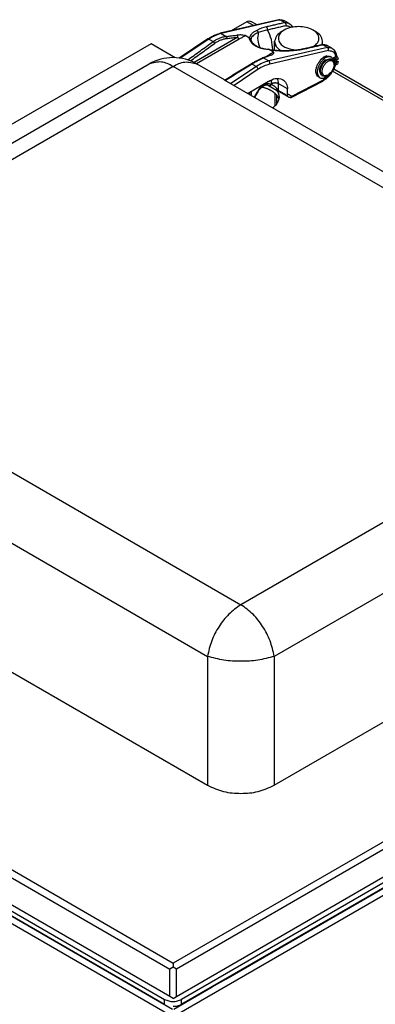
# Model space of a CAD drawing. Units: inches. Extents: x -418 to -29, y 85 to 371.
# Drawn here: x -136 to -117, y 259 to 311 of the extents above; entities that cross this region are included whole.
import ezdxf

# ---------------------------------------------------------------- set-up
doc = ezdxf.new("R2010")
doc.units = ezdxf.units.IN

# ---------------------------------------------------------------- blocks, each defined once
blk = doc.blocks.new('2140576_Pasador_Elastico_6x14__34', base_point=(-125.097, 307.492))
at = {"color": 4, "linetype": 'Continuous'}
blk.add_line((-125.095, 307.488), (-125.099, 307.496), dxfattribs=at)
blk = doc.blocks.new('2142522_1__35', base_point=(-121.235, 309.653))
at = {"color": 4, "linetype": 'Continuous'}
for p, q in [((-121.986, 310.093), (-122.119, 310.017)), ((-120.484, 310.093), (-120.351, 310.017)), ((-122.485, 309.049), (-122.485, 309.507)), ((-119.985, 309.345), (-119.985, 309.507))]:
    blk.add_line(p, q, dxfattribs=at)
for points, knots in [([(-122.119, 310.017), (-122.214, 309.956), (-122.405, 309.836), (-122.459, 309.616), (-122.485, 309.507)], [0, 0, 0, 0, 0.3253643, 0.6504268, 0.6504268, 0.6504268, 0.6504268]), ([(-121.986, 310.093), (-122.105, 310.014), (-122.34, 309.856), (-122.259, 309.362), (-121.855, 309.137), (-121.562, 309.082), (-121.415, 309.055)], [0, 0, 0, 0, 0.395321, 0.790144, 1.239604, 1.689225, 1.689225, 1.689225, 1.689225]), ([(-120.484, 310.093), (-120.603, 310.146), (-120.842, 310.252), (-121.235, 310.283), (-121.628, 310.252), (-121.867, 310.146), (-121.986, 310.093)], [0, 0, 0, 0, 0.38935, 0.778702, 1.168054, 1.557404, 1.557404, 1.557404, 1.557404]), ([(-120.454, 309.244), (-120.417, 309.269), (-120.342, 309.321), (-120.265, 309.404), (-120.219, 309.479), (-120.194, 309.537), (-120.177, 309.598), (-120.164, 309.732), (-120.252, 309.939), (-120.407, 310.042), (-120.484, 310.093)], [0, 0, 0, 0, 0.135952, 0.271903, 0.335562, 0.399402, 0.462494, 0.525165, 0.800665, 1.07617, 1.07617, 1.07617, 1.07617]), ([(-119.985, 309.507), (-120.012, 309.616), (-120.065, 309.836), (-120.256, 309.956), (-120.351, 310.017)], [0, 0, 0, 0, 0.3250625, 0.6504268, 0.6504268, 0.6504268, 0.6504268]), ([(-122.485, 309.507), (-122.463, 309.407), (-122.42, 309.208), (-122.255, 309.088), (-122.172, 309.029)], [0, 0, 0, 0, 0.2947292, 0.5896441, 0.5896441, 0.5896441, 0.5896441]), ([(-120.018, 309.343), (-120.008, 309.37), (-119.99, 309.423), (-119.987, 309.479), (-119.985, 309.507)], [0, 0, 0, 0, 0.0836599, 0.1673198, 0.1673198, 0.1673198, 0.1673198])]:
    blk.add_open_spline(points, degree=3, knots=knots, dxfattribs=at)
blk = doc.blocks.new('2142521_Pasador_Bisagra_SV400_500__36', base_point=(-119.763, 308.143))
at = {"color": 4, "linetype": 'Continuous'}
for p, q in [((-119.536, 308.592), (-119.491, 308.567)), ((-119.388, 308.287), (-119.388, 308.338)), ((-120.036, 307.726), (-119.991, 307.701)), ((-119.697, 307.751), (-119.741, 307.726))]:
    blk.add_line(p, q, dxfattribs=at)
for points, knots in [([(-120.036, 307.726), (-120.086, 307.822), (-120.188, 308.014), (-120.041, 308.307), (-119.861, 308.581), (-119.644, 308.588), (-119.536, 308.592)], [0, 0, 0, 0, 0.305914, 0.612807, 0.9197, 1.225614, 1.225614, 1.225614, 1.225614]), ([(-119.991, 307.701), (-120.042, 307.797), (-120.144, 307.988), (-119.997, 308.281), (-119.817, 308.555), (-119.6, 308.563), (-119.491, 308.567)], [0, 0, 0, 0, 0.305914, 0.612807, 0.9197, 1.225614, 1.225614, 1.225614, 1.225614]), ([(-119.697, 307.751), (-119.779, 307.724), (-119.942, 307.67), (-120.012, 307.887), (-120.007, 308.01), (-119.987, 308.089), (-119.955, 308.163), (-119.917, 308.235), (-119.874, 308.304), (-119.825, 308.369), (-119.767, 308.425), (-119.663, 308.491), (-119.44, 308.539), (-119.405, 308.371), (-119.388, 308.287)], [0, 0, 0, 0, 0.219771, 0.439541, 0.520534, 0.600017, 0.680891, 0.762368, 0.843845, 0.924718, 1.004201, 1.085194, 1.304965, 1.524736, 1.524736, 1.524736, 1.524736]), ([(-119.491, 308.567), (-119.459, 308.536), (-119.393, 308.473), (-119.39, 308.383), (-119.388, 308.338)], [0, 0, 0, 0, 0.130025, 0.2601707, 0.2601707, 0.2601707, 0.2601707]), ([(-119.741, 307.726), (-119.781, 307.705), (-119.861, 307.663), (-119.948, 307.688), (-119.991, 307.701)], [0, 0, 0, 0, 0.1301457, 0.2601707, 0.2601707, 0.2601707, 0.2601707])]:
    blk.add_open_spline(points, degree=3, knots=knots, dxfattribs=at)
blk.add_open_spline([(-119.388, 308.287), (-119.407, 308.179), (-119.447, 307.964), (-119.614, 307.822), (-119.697, 307.751)], degree=3, dxfattribs=at)
blk = doc.blocks.new('2142520__43', base_point=(-123.363, 308.604))
at = {"color": 4, "linetype": 'Continuous'}
for p, q in [((-122.261, 310.63), (-125.324, 309.925)), ((-122.261, 310.63), (-122.253, 310.631)), ((-121.964, 310.48), (-122.207, 310.621)), ((-121.73, 310.436), (-121.973, 310.577)), ((-125.975, 309.632), (-127.471, 308.637)), ((-123.804, 309.672), (-124.03, 309.803)), ((-123.804, 309.672), (-123.799, 309.67)), ((-122.806, 309.092), (-122.811, 309.093)), ((-122.771, 309.076), (-122.806, 309.092)), ((-122.541, 308.943), (-122.768, 309.076)), ((-120.022, 309.343), (-120.029, 309.341)), ((-119.732, 309.192), (-119.975, 309.332)), ((-119.498, 309.148), (-119.741, 309.288)), ((-122.806, 307.405), (-123.875, 306.787)), ((-121.623, 306.586), (-119.973, 307.438)), ((-122.798, 307.198), (-122.822, 307.212)), ((-122.798, 307.198), (-122.268, 306.892)), ((-121.808, 307.033), (-122.294, 307.313)), ((-121.87, 306.662), (-122.268, 306.892)), ((-121.808, 306.77), (-121.808, 307.033)), ((-123.401, 306.824), (-123.536, 306.591)), ((-121.87, 306.662), (-121.743, 306.589))]:
    blk.add_line(p, q, dxfattribs=at)
at = {"color": 2, "linetype": 'Continuous'}
for p, q in [((-122.207, 310.621), (-125.27, 309.915)), ((-125.912, 309.625), (-127.412, 308.629)), ((-124.413, 309.721), (-126.692, 308.406)), ((-124.337, 309.626), (-126.565, 308.339)), ((-125.912, 309.625), (-125.691, 309.498)), ((-125.27, 309.915), (-125.011, 309.766)), ((-125.617, 309.401), (-125.608, 309.407)), ((-119.732, 309.192), (-122.795, 308.487)), ((-119.673, 309.027), (-122.732, 308.323)), ((-123.054, 308.636), (-122.795, 308.487)), ((-122.932, 308.717), (-122.848, 308.766)), ((-123.437, 308.197), (-124.776, 307.307)), ((-123.342, 308.048), (-124.605, 307.208)), ((-123.658, 308.324), (-123.437, 308.197)), ((-121.592, 306.646), (-119.942, 307.499)), ((-122.647, 307.255), (-122.671, 307.269)), ((-122.647, 307.303), (-122.647, 307.255)), ((-122.294, 307.313), (-122.294, 306.949)), ((-121.834, 306.683), (-122.294, 306.949)), ((-123.421, 306.836), (-123.556, 306.603)), ((-123.401, 306.824), (-123.421, 306.836)), ((-121.808, 306.77), (-121.592, 306.646))]:
    blk.add_line(p, q, dxfattribs=at)
at = {"color": 4, "linetype": 'Continuous'}
for centre, radius, start, end in [((-122.246, 310.555), 0.0764, 59.0417, 95.2341), ((-121.681, 306.697), 0.125, -120, -62.684)]:
    blk.add_arc(centre, radius, start, end, dxfattribs=at)
at = {"color": 2, "linetype": 'Continuous'}
for centre, radius, start, end in [((-122.42, 308.101), 2.216, 102.9739, 116.8184), ((-122.453, 307.753), 2.378, 99.7292, 111.8275), ((-125.309, 309.852), 0.0741, 58.5632, 101.5438), ((-121.628, 308.989), 0.0487, 48.3576, 91.6422), ((-120.968, 309.049), 0.0742, 58.5856, 101.5486), ((-120.015, 309.267), 0.0765, 59.0357, 95.2923), ((-123.095, 308.555), 0.0906, 63.6997, 110.5115), ((-122.71, 308.709), 0.0906, 63.7168, 111.1132)]:
    blk.add_arc(centre, radius, start, end, dxfattribs=at)
for points, knots in [([(-121.964, 310.48), (-122.044, 310.462), (-122.203, 310.425), (-122.442, 310.37), (-122.68, 310.316), (-122.838, 310.279), (-122.918, 310.261)], [0, 0, 0, 0, 0.245326, 0.490652, 0.7347059, 0.9787597, 0.9787597, 0.9787597, 0.9787597]), ([(-122.207, 310.621), (-122.166, 310.623), (-122.084, 310.627), (-122.01, 310.593), (-121.973, 310.577)], [0, 0, 0, 0, 0.1208025, 0.2415996, 0.2415996, 0.2415996, 0.2415996]), ([(-121.964, 310.48), (-121.961, 310.481), (-121.955, 310.481), (-121.942, 310.482), (-121.926, 310.483), (-121.907, 310.483), (-121.887, 310.483), (-121.85, 310.479), (-121.795, 310.469), (-121.751, 310.447), (-121.73, 310.436)], [0, 0, 0, 0, 0.0091154, 0.0182308, 0.0377435, 0.0572574, 0.0767809, 0.0963101, 0.1693262, 0.2423422, 0.2423422, 0.2423422, 0.2423422]), ([(-121.964, 310.48), (-121.958, 310.477), (-121.947, 310.469), (-121.936, 310.458), (-121.93, 310.449), (-121.926, 310.444), (-121.923, 310.439), (-121.92, 310.434), (-121.917, 310.428), (-121.915, 310.423), (-121.912, 310.417), (-121.91, 310.411), (-121.908, 310.405), (-121.906, 310.399), (-121.905, 310.393), (-121.903, 310.387), (-121.902, 310.38), (-121.901, 310.374), (-121.901, 310.368), (-121.9, 310.356), (-121.9, 310.339), (-121.903, 310.324), (-121.905, 310.316)], [0, 0, 0, 0, 0.0203464, 0.0406929, 0.046602, 0.0525093, 0.0584175, 0.0643262, 0.0706, 0.0768737, 0.0831471, 0.0894204, 0.0958328, 0.1022451, 0.108658, 0.115071, 0.1213691, 0.1276669, 0.1339639, 0.1402618, 0.1630533, 0.1858448, 0.1858448, 0.1858448, 0.1858448]), ([(-123.42, 310.079), (-123.467, 310.054), (-123.561, 310.003), (-123.679, 309.909), (-123.773, 309.8), (-123.79, 309.713), (-123.799, 309.67)], [0, 0, 0, 0, 0.1600021, 0.3200042, 0.4503785, 0.5807611, 0.5807611, 0.5807611, 0.5807611]), ([(-123.337, 309.961), (-123.385, 309.94), (-123.48, 309.898), (-123.598, 309.817), (-123.696, 309.721), (-123.713, 309.641), (-123.721, 309.601)], [0, 0, 0, 0, 0.1553681, 0.3107364, 0.4312196, 0.5516492, 0.5516492, 0.5516492, 0.5516492]), ([(-123.337, 309.961), (-123.338, 309.967), (-123.34, 309.979), (-123.344, 309.993), (-123.347, 310.002), (-123.349, 310.006), (-123.351, 310.011), (-123.353, 310.015), (-123.356, 310.02), (-123.358, 310.024), (-123.361, 310.028), (-123.363, 310.032), (-123.366, 310.036), (-123.369, 310.04), (-123.373, 310.044), (-123.376, 310.047), (-123.379, 310.051), (-123.383, 310.054), (-123.386, 310.057), (-123.393, 310.063), (-123.404, 310.071), (-123.415, 310.076), (-123.42, 310.079)], [0, 0, 0, 0, 0.018565, 0.03713, 0.0420394, 0.0469482, 0.0518576, 0.0567671, 0.0617352, 0.0667032, 0.071671, 0.0766388, 0.081566, 0.0864931, 0.0914205, 0.0963479, 0.1011408, 0.1059335, 0.1107257, 0.1155186, 0.1332863, 0.1510539, 0.1510539, 0.1510539, 0.1510539]), ([(-123.337, 309.961), (-123.36, 309.828), (-123.405, 309.563), (-123.308, 309.311), (-123.26, 309.185)], [0, 0, 0, 0, 0.3962342, 0.7924342, 0.7924342, 0.7924342, 0.7924342]), ([(-122.855, 310.097), (-122.854, 310.105), (-122.851, 310.12), (-122.851, 310.137), (-122.852, 310.149), (-122.853, 310.155), (-122.854, 310.161), (-122.855, 310.167), (-122.857, 310.173), (-122.859, 310.18), (-122.861, 310.186), (-122.863, 310.192), (-122.865, 310.198), (-122.868, 310.203), (-122.871, 310.209), (-122.873, 310.214), (-122.877, 310.22), (-122.88, 310.225), (-122.883, 310.229), (-122.89, 310.238), (-122.901, 310.249), (-122.912, 310.257), (-122.918, 310.261)], [0, 0, 0, 0, 0.0226025, 0.045205, 0.0514954, 0.0577848, 0.064075, 0.0703656, 0.0767954, 0.0832251, 0.0896543, 0.0960834, 0.10239, 0.1086964, 0.1150033, 0.1213103, 0.1272565, 0.1332022, 0.1391473, 0.145094, 0.1655244, 0.1859548, 0.1859548, 0.1859548, 0.1859548]), ([(-121.905, 310.316), (-121.984, 310.298), (-122.142, 310.262), (-122.379, 310.207), (-122.617, 310.152), (-122.776, 310.116), (-122.855, 310.097)], [0, 0, 0, 0, 0.2433627, 0.4867255, 0.7308107, 0.9748958, 0.9748958, 0.9748958, 0.9748958]), ([(-122.585, 309.06), (-122.597, 309.241), (-122.621, 309.604), (-122.777, 309.933), (-122.855, 310.097)], [0, 0, 0, 0, 0.540287, 1.080557, 1.080557, 1.080557, 1.080557]), ([(-121.905, 310.316), (-121.867, 310.317), (-121.793, 310.32), (-121.711, 310.285), (-121.663, 310.25), (-121.647, 310.235), (-121.639, 310.227)], [0, 0, 0, 0, 0.1114061, 0.2228117, 0.2560342, 0.2892568, 0.2892568, 0.2892568, 0.2892568]), ([(-127.023, 308.538), (-126.802, 308.697), (-126.361, 309.015), (-125.919, 309.334), (-125.696, 309.495), (-125.693, 309.497), (-125.691, 309.498)], [0, 0, 0, 0, 0.815379, 1.630757, 1.635956, 1.641155, 1.641155, 1.641155, 1.641155]), ([(-125.912, 309.625), (-125.922, 309.631), (-125.942, 309.642), (-125.964, 309.635), (-125.975, 309.632)], [0, 0, 0, 0, 0.03267605, 0.06530622, 0.06530622, 0.06530622, 0.06530622]), ([(-125.27, 309.915), (-125.384, 309.881), (-125.611, 309.814), (-125.812, 309.688), (-125.912, 309.625)], [0, 0, 0, 0, 0.3536055, 0.7072133, 0.7072133, 0.7072133, 0.7072133]), ([(-125.691, 309.498), (-125.639, 309.533), (-125.535, 309.602), (-125.366, 309.68), (-125.191, 309.738), (-125.071, 309.757), (-125.011, 309.766)], [0, 0, 0, 0, 0.1874334, 0.3748669, 0.5567174, 0.7385679, 0.7385679, 0.7385679, 0.7385679]), ([(-125.608, 309.407), (-125.611, 309.412), (-125.615, 309.421), (-125.622, 309.431), (-125.626, 309.438), (-125.629, 309.441), (-125.631, 309.445), (-125.634, 309.448), (-125.636, 309.451), (-125.639, 309.454), (-125.642, 309.457), (-125.644, 309.461), (-125.647, 309.464), (-125.65, 309.466), (-125.653, 309.469), (-125.656, 309.472), (-125.659, 309.475), (-125.662, 309.477), (-125.665, 309.48), (-125.67, 309.485), (-125.679, 309.491), (-125.687, 309.496), (-125.691, 309.498)], [0, 0, 0, 0, 0.015868, 0.0317361, 0.035884, 0.0400317, 0.0441795, 0.0483274, 0.052485, 0.0566426, 0.0608001, 0.0649576, 0.069037, 0.0731163, 0.0771957, 0.0812751, 0.0851941, 0.089113, 0.0930319, 0.0969511, 0.1111426, 0.1253341, 0.1253341, 0.1253341, 0.1253341]), ([(-125.608, 309.407), (-125.559, 309.44), (-125.46, 309.506), (-125.299, 309.58), (-125.132, 309.635), (-125.017, 309.652), (-124.96, 309.66)], [0, 0, 0, 0, 0.178119, 0.356238, 0.5297366, 0.7032353, 0.7032353, 0.7032353, 0.7032353]), ([(-125.011, 309.766), (-125.009, 309.766), (-125.006, 309.766), (-124.913, 309.777), (-124.733, 309.797), (-124.554, 309.817), (-124.465, 309.826)], [0, 0, 0, 0, 0.0050328, 0.0100657, 0.280001, 0.5499362, 0.5499362, 0.5499362, 0.5499362]), ([(-124.96, 309.66), (-124.961, 309.666), (-124.962, 309.676), (-124.965, 309.688), (-124.967, 309.696), (-124.968, 309.7), (-124.97, 309.704), (-124.971, 309.708), (-124.972, 309.712), (-124.974, 309.715), (-124.976, 309.719), (-124.977, 309.723), (-124.979, 309.726), (-124.981, 309.73), (-124.983, 309.733), (-124.985, 309.736), (-124.987, 309.739), (-124.989, 309.742), (-124.991, 309.745), (-124.995, 309.75), (-125.001, 309.758), (-125.008, 309.763), (-125.011, 309.766)], [0, 0, 0, 0, 0.0163308, 0.0326616, 0.0367708, 0.0408798, 0.044989, 0.0490983, 0.0531139, 0.0571295, 0.061145, 0.0651604, 0.0690048, 0.0728491, 0.0766934, 0.0805378, 0.0841485, 0.0877589, 0.0913694, 0.0949804, 0.1077251, 0.1204698, 0.1204698, 0.1204698, 0.1204698]), ([(-124.96, 309.66), (-124.958, 309.66), (-124.955, 309.661), (-124.862, 309.671), (-124.682, 309.691), (-124.503, 309.711), (-124.413, 309.721)], [0, 0, 0, 0, 0.0050352, 0.0100704, 0.2800056, 0.5499409, 0.5499409, 0.5499409, 0.5499409]), ([(-124.465, 309.826), (-124.451, 309.811), (-124.423, 309.781), (-124.417, 309.741), (-124.413, 309.721)], [0, 0, 0, 0, 0.0598219, 0.119659, 0.119659, 0.119659, 0.119659]), ([(-124.413, 309.721), (-124.405, 309.702), (-124.387, 309.664), (-124.354, 309.638), (-124.337, 309.626)], [0, 0, 0, 0, 0.0618894, 0.1237751, 0.1237751, 0.1237751, 0.1237751]), ([(-122.768, 309.076), (-122.814, 309.079), (-122.905, 309.084), (-123.015, 309.102), (-123.1, 309.119), (-123.16, 309.133), (-123.218, 309.15), (-123.275, 309.168), (-123.329, 309.188), (-123.38, 309.21), (-123.43, 309.234), (-123.477, 309.26), (-123.521, 309.286), (-123.561, 309.314), (-123.6, 309.344), (-123.635, 309.375), (-123.668, 309.407), (-123.697, 309.441), (-123.723, 309.477), (-123.754, 309.526), (-123.785, 309.59), (-123.797, 309.645), (-123.804, 309.672)], [0, 0, 0, 0, 0.13688, 0.27376, 0.334906, 0.396048, 0.457198, 0.518348, 0.574092, 0.629835, 0.68557, 0.741304, 0.790019, 0.838732, 0.887462, 0.93619, 0.980658, 1.025127, 1.069504, 1.113877, 1.198048, 1.282218, 1.282218, 1.282218, 1.282218]), ([(-123.549, 309.345), (-123.57, 309.363), (-123.611, 309.4), (-123.66, 309.464), (-123.699, 309.531), (-123.714, 309.577), (-123.721, 309.601)], [0, 0, 0, 0, 0.0831062, 0.1662124, 0.2395723, 0.3129323, 0.3129323, 0.3129323, 0.3129323]), ([(-122.768, 309.076), (-122.667, 309.061), (-122.463, 309.032), (-122.165, 309.014), (-121.875, 309.011), (-121.689, 309.02), (-121.595, 309.025)], [0, 0, 0, 0, 0.308011, 0.616022, 0.896318, 1.176614, 1.176614, 1.176614, 1.176614]), ([(-121.595, 309.025), (-121.537, 309.03), (-121.421, 309.038), (-121.251, 309.056), (-121.087, 309.079), (-120.982, 309.102), (-120.929, 309.113)], [0, 0, 0, 0, 0.1747951, 0.3495901, 0.5110397, 0.6724893, 0.6724893, 0.6724893, 0.6724893]), ([(-120.929, 309.113), (-120.85, 309.131), (-120.691, 309.167), (-120.453, 309.222), (-120.214, 309.277), (-120.055, 309.314), (-119.975, 309.332)], [0, 0, 0, 0, 0.244054, 0.488108, 0.733434, 0.97876, 0.97876, 0.97876, 0.97876]), ([(-119.975, 309.332), (-119.954, 309.334), (-119.912, 309.337), (-119.85, 309.33), (-119.792, 309.315), (-119.758, 309.297), (-119.741, 309.288)], [0, 0, 0, 0, 0.0634609, 0.1269218, 0.1846405, 0.2423591, 0.2423591, 0.2423591, 0.2423591]), ([(-119.732, 309.192), (-119.691, 309.194), (-119.61, 309.198), (-119.535, 309.165), (-119.498, 309.148)], [0, 0, 0, 0, 0.1208025, 0.2415996, 0.2415996, 0.2415996, 0.2415996]), ([(-119.673, 309.027), (-119.578, 309.015), (-119.386, 308.991), (-119.33, 308.807), (-119.301, 308.714)], [0, 0, 0, 0, 0.2643615, 0.5291416, 0.5291416, 0.5291416, 0.5291416]), ([(-123.054, 308.636), (-123.102, 308.616), (-123.198, 308.577), (-123.345, 308.503), (-123.499, 308.42), (-123.605, 308.356), (-123.658, 308.324)], [0, 0, 0, 0, 0.1548479, 0.3096957, 0.4950267, 0.6803576, 0.6803576, 0.6803576, 0.6803576]), ([(-122.795, 308.487), (-122.909, 308.453), (-123.136, 308.385), (-123.337, 308.259), (-123.437, 308.197)], [0, 0, 0, 0, 0.3536055, 0.7072133, 0.7072133, 0.7072133, 0.7072133]), ([(-122.669, 308.79), (-122.732, 308.765), (-122.858, 308.714), (-122.986, 308.664), (-123.051, 308.638), (-123.053, 308.637), (-123.054, 308.636)], [0, 0, 0, 0, 0.2034842, 0.4069683, 0.4107623, 0.4145563, 0.4145563, 0.4145563, 0.4145563]), ([(-122.848, 308.766), (-122.845, 308.764), (-122.84, 308.761), (-122.834, 308.759), (-122.831, 308.758)], [0, 0, 0, 0, 0.00957798, 0.01915596, 0.01915596, 0.01915596, 0.01915596]), ([(-122.732, 308.323), (-122.73, 308.355), (-122.727, 308.419), (-122.772, 308.464), (-122.795, 308.487)], [0, 0, 0, 0, 0.0915511, 0.1830559, 0.1830559, 0.1830559, 0.1830559]), ([(-123.658, 308.324), (-123.66, 308.323), (-123.663, 308.321), (-123.897, 308.178), (-124.361, 307.893), (-124.824, 307.61), (-125.055, 307.468)], [0, 0, 0, 0, 0.005396, 0.010792, 0.824585, 1.638379, 1.638379, 1.638379, 1.638379]), ([(-123.658, 308.324), (-123.661, 308.326), (-123.666, 308.329), (-123.672, 308.332), (-123.676, 308.333), (-123.678, 308.334), (-123.68, 308.335), (-123.682, 308.335), (-123.684, 308.336), (-123.686, 308.336), (-123.688, 308.337), (-123.69, 308.337), (-123.692, 308.337), (-123.694, 308.338), (-123.696, 308.338), (-123.697, 308.338), (-123.699, 308.338), (-123.701, 308.338), (-123.703, 308.337), (-123.706, 308.337), (-123.711, 308.336), (-123.715, 308.334), (-123.717, 308.333)], [0, 0, 0, 0, 0.00915644, 0.01831289, 0.0204403, 0.0225677, 0.0246952, 0.02682269, 0.02882338, 0.03082406, 0.03282465, 0.03482522, 0.03669738, 0.03856951, 0.04044164, 0.04231379, 0.04406857, 0.0458232, 0.04757756, 0.04933241, 0.05584492, 0.06235743, 0.06235743, 0.06235743, 0.06235743]), ([(-123.342, 308.048), (-123.35, 308.078), (-123.365, 308.138), (-123.413, 308.177), (-123.437, 308.197)], [0, 0, 0, 0, 0.0904708, 0.1809454, 0.1809454, 0.1809454, 0.1809454]), ([(-122.732, 308.323), (-122.84, 308.291), (-123.056, 308.226), (-123.247, 308.107), (-123.342, 308.048)], [0, 0, 0, 0, 0.3359252, 0.6718526, 0.6718526, 0.6718526, 0.6718526]), ([(-119.355, 308.235), (-119.419, 308.085), (-119.548, 307.787), (-119.811, 307.595), (-119.942, 307.499)], [0, 0, 0, 0, 0.4785534, 0.957067, 0.957067, 0.957067, 0.957067]), ([(-122.687, 307.478), (-122.677, 307.449), (-122.658, 307.392), (-122.651, 307.333), (-122.647, 307.303)], [0, 0, 0, 0, 0.0897376, 0.1794754, 0.1794754, 0.1794754, 0.1794754]), ([(-122.362, 307.583), (-122.344, 307.539), (-122.31, 307.452), (-122.299, 307.36), (-122.294, 307.313)], [0, 0, 0, 0, 0.1394391, 0.278879, 0.278879, 0.278879, 0.278879]), ([(-119.973, 307.438), (-119.964, 307.446), (-119.945, 307.462), (-119.943, 307.486), (-119.942, 307.499)], [0, 0, 0, 0, 0.03498347, 0.06999756, 0.06999756, 0.06999756, 0.06999756]), ([(-122.671, 307.269), (-122.736, 307.287), (-122.865, 307.323), (-123.076, 307.225), (-123.269, 307.067), (-123.37, 306.913), (-123.421, 306.836)], [0, 0, 0, 0, 0.1948383, 0.3897521, 0.6645685, 0.9393858, 0.9393858, 0.9393858, 0.9393858]), ([(-122.822, 307.212), (-122.791, 307.206), (-122.729, 307.195), (-122.691, 307.244), (-122.671, 307.269)], [0, 0, 0, 0, 0.0867767, 0.1738084, 0.1738084, 0.1738084, 0.1738084]), ([(-122.647, 307.255), (-122.667, 307.23), (-122.705, 307.18), (-122.767, 307.192), (-122.798, 307.198)], [0, 0, 0, 0, 0.0872691, 0.1742858, 0.1742858, 0.1742858, 0.1742858]), ([(-122.294, 306.949), (-122.342, 307.012), (-122.439, 307.139), (-122.578, 307.216), (-122.647, 307.255)], [0, 0, 0, 0, 0.2360964, 0.4721733, 0.4721733, 0.4721733, 0.4721733]), ([(-122.268, 306.892), (-122.272, 306.895), (-122.28, 306.901), (-122.288, 306.915), (-122.293, 306.931), (-122.294, 306.943), (-122.294, 306.949)], [0, 0, 0, 0, 0.01478846, 0.02957632, 0.04758071, 0.0655851, 0.0655851, 0.0655851, 0.0655851]), ([(-121.592, 306.646), (-121.612, 306.621), (-121.65, 306.571), (-121.712, 306.583), (-121.743, 306.589)], [0, 0, 0, 0, 0.0872603, 0.1742691, 0.1742691, 0.1742691, 0.1742691]), ([(-121.592, 306.646), (-121.593, 306.634), (-121.596, 306.61), (-121.614, 306.594), (-121.623, 306.586)], [0, 0, 0, 0, 0.03501409, 0.06999756, 0.06999756, 0.06999756, 0.06999756])]:
    blk.add_open_spline(points, degree=3, knots=knots, dxfattribs=at)
at = {"color": 4, "linetype": 'Continuous'}
for points, knots in [([(-122.253, 310.631), (-122.228, 310.633), (-122.178, 310.637), (-122.104, 310.627), (-122.035, 310.609), (-121.993, 310.587), (-121.973, 310.577)], [0, 0, 0, 0, 0.0757796, 0.1515592, 0.221034, 0.2905088, 0.2905088, 0.2905088, 0.2905088]), ([(-121.73, 310.436), (-121.693, 310.411), (-121.62, 310.36), (-121.576, 310.283), (-121.553, 310.245)], [0, 0, 0, 0, 0.131485, 0.262954, 0.262954, 0.262954, 0.262954]), ([(-125.975, 309.632), (-125.919, 309.667), (-125.807, 309.738), (-125.64, 309.82), (-125.479, 309.884), (-125.375, 309.911), (-125.324, 309.925)], [0, 0, 0, 0, 0.1982374, 0.3964747, 0.5570041, 0.7175334, 0.7175334, 0.7175334, 0.7175334]), ([(-124.03, 309.803), (-124.102, 309.818), (-124.245, 309.848), (-124.392, 309.834), (-124.465, 309.826)], [0, 0, 0, 0, 0.2187827, 0.4375768, 0.4375768, 0.4375768, 0.4375768]), ([(-123.721, 309.601), (-123.726, 309.608), (-123.736, 309.624), (-123.756, 309.642), (-123.776, 309.658), (-123.791, 309.666), (-123.799, 309.67)], [0, 0, 0, 0, 0.0271242, 0.0542485, 0.0798383, 0.1054282, 0.1054282, 0.1054282, 0.1054282]), ([(-123.549, 309.345), (-123.5, 309.309), (-123.402, 309.238), (-123.221, 309.168), (-123.024, 309.116), (-122.882, 309.101), (-122.811, 309.093)], [0, 0, 0, 0, 0.1814465, 0.3628935, 0.576902, 0.7909107, 0.7909107, 0.7909107, 0.7909107]), ([(-122.806, 309.092), (-122.707, 309.077), (-122.51, 309.047), (-122.214, 309.028), (-121.92, 309.023), (-121.726, 309.033), (-121.629, 309.038)], [0, 0, 0, 0, 0.29953, 0.59906, 0.890046, 1.181032, 1.181032, 1.181032, 1.181032]), ([(-122.669, 308.79), (-122.647, 308.8), (-122.602, 308.821), (-122.552, 308.855), (-122.508, 308.904), (-122.53, 308.93), (-122.541, 308.943)], [0, 0, 0, 0, 0.0735169, 0.147029, 0.1924141, 0.237418, 0.237418, 0.237418, 0.237418]), ([(-122.485, 309.415), (-122.49, 309.383), (-122.499, 309.321), (-122.49, 309.258), (-122.485, 309.227)], [0, 0, 0, 0, 0.0946067, 0.1892123, 0.1892123, 0.1892123, 0.1892123]), ([(-121.629, 309.038), (-121.563, 309.042), (-121.432, 309.052), (-121.258, 309.072), (-121.108, 309.095), (-121.024, 309.113), (-120.983, 309.122)], [0, 0, 0, 0, 0.1978179, 0.3956357, 0.524069, 0.6525022, 0.6525022, 0.6525022, 0.6525022]), ([(-120.983, 309.122), (-120.905, 309.14), (-120.749, 309.176), (-120.514, 309.23), (-120.28, 309.284), (-120.124, 309.32), (-120.046, 309.337)], [0, 0, 0, 0, 0.2401584, 0.4803168, 0.7204715, 0.9606262, 0.9606262, 0.9606262, 0.9606262]), ([(-120.046, 309.337), (-120.045, 309.338), (-120.042, 309.338), (-120.038, 309.339), (-120.034, 309.34), (-120.031, 309.341), (-120.029, 309.341)], [0, 0, 0, 0, 0.00405306, 0.00810613, 0.01276212, 0.01741811, 0.01741811, 0.01741811, 0.01741811]), ([(-120.022, 309.343), (-119.998, 309.344), (-119.95, 309.348), (-119.877, 309.34), (-119.806, 309.322), (-119.763, 309.299), (-119.741, 309.288)], [0, 0, 0, 0, 0.0721255, 0.1442509, 0.217457, 0.290663, 0.290663, 0.290663, 0.290663]), ([(-119.673, 309.027), (-119.672, 309.033), (-119.669, 309.045), (-119.668, 309.059), (-119.668, 309.07), (-119.669, 309.078), (-119.67, 309.085), (-119.671, 309.093), (-119.672, 309.1), (-119.674, 309.108), (-119.676, 309.115), (-119.678, 309.123), (-119.681, 309.131), (-119.685, 309.139), (-119.69, 309.147), (-119.694, 309.154), (-119.698, 309.16), (-119.701, 309.164), (-119.704, 309.168), (-119.71, 309.175), (-119.719, 309.183), (-119.728, 309.189), (-119.732, 309.192)], [0, 0, 0, 0, 0.0176748, 0.0353496, 0.0429832, 0.0506163, 0.0582522, 0.0658883, 0.0735265, 0.0811646, 0.0888052, 0.0964462, 0.1056139, 0.1147824, 0.1239463, 0.1331084, 0.1385264, 0.1439436, 0.1493573, 0.1547722, 0.1704582, 0.1861443, 0.1861443, 0.1861443, 0.1861443]), ([(-119.498, 309.148), (-119.489, 309.142), (-119.471, 309.132), (-119.446, 309.113), (-119.421, 309.092), (-119.398, 309.069), (-119.377, 309.044), (-119.359, 309.019), (-119.343, 308.995), (-119.329, 308.971), (-119.317, 308.947), (-119.307, 308.924), (-119.298, 308.904), (-119.292, 308.886), (-119.286, 308.867), (-119.276, 308.833), (-119.265, 308.782), (-119.26, 308.737), (-119.257, 308.715)], [0, 0, 0, 0, 0.031082, 0.062164, 0.094775, 0.1273996, 0.1600754, 0.1927442, 0.2200012, 0.2472578, 0.2744897, 0.3017202, 0.3211712, 0.3406209, 0.3600671, 0.3795141, 0.4474778, 0.5154415, 0.5154415, 0.5154415, 0.5154415]), ([(-123.717, 308.333), (-123.664, 308.364), (-123.559, 308.428), (-123.407, 308.51), (-123.264, 308.582), (-123.172, 308.62), (-123.126, 308.64)], [0, 0, 0, 0, 0.1841523, 0.3683045, 0.5172604, 0.6662163, 0.6662163, 0.6662163, 0.6662163]), ([(-123.126, 308.64), (-123.094, 308.653), (-123.029, 308.678), (-122.933, 308.717), (-122.837, 308.755), (-122.774, 308.781), (-122.742, 308.793)], [0, 0, 0, 0, 0.1043878, 0.2087757, 0.3112012, 0.4136268, 0.4136268, 0.4136268, 0.4136268]), ([(-122.742, 308.793), (-122.737, 308.795), (-122.726, 308.799), (-122.712, 308.803), (-122.701, 308.807), (-122.696, 308.809), (-122.693, 308.809)], [0, 0, 0, 0, 0.01736184, 0.03472369, 0.04328659, 0.0518495, 0.0518495, 0.0518495, 0.0518495]), ([(-119.952, 308.663), (-120.005, 308.618), (-120.112, 308.529), (-120.18, 308.409), (-120.215, 308.349)], [0, 0, 0, 0, 0.2060869, 0.4121758, 0.4121758, 0.4121758, 0.4121758]), ([(-119.884, 308.697), (-119.896, 308.692), (-119.92, 308.683), (-119.941, 308.669), (-119.952, 308.663)], [0, 0, 0, 0, 0.03807251, 0.07614507, 0.07614507, 0.07614507, 0.07614507]), ([(-119.758, 308.743), (-119.784, 308.738), (-119.838, 308.729), (-119.886, 308.703), (-119.909, 308.69)], [0, 0, 0, 0, 0.080691, 0.1613834, 0.1613834, 0.1613834, 0.1613834]), ([(-119.322, 308.254), (-119.334, 308.219), (-119.359, 308.151), (-119.396, 308.07), (-119.427, 308.011), (-119.45, 307.97), (-119.473, 307.93), (-119.503, 307.884), (-119.539, 307.831), (-119.583, 307.773), (-119.629, 307.717), (-119.704, 307.636), (-119.813, 307.534), (-119.92, 307.47), (-119.973, 307.438)], [0, 0, 0, 0, 0.109274, 0.218547, 0.26494, 0.31133, 0.357743, 0.40416, 0.476817, 0.549474, 0.62211, 0.694764, 0.880639, 1.066514, 1.066514, 1.066514, 1.066514]), ([(-122.806, 307.405), (-122.692, 307.478), (-122.464, 307.624), (-122.202, 307.558), (-122.071, 307.525)], [0, 0, 0, 0, 0.3875916, 0.7746461, 0.7746461, 0.7746461, 0.7746461]), ([(-122.071, 307.525), (-121.997, 307.459), (-121.848, 307.328), (-121.821, 307.131), (-121.808, 307.033)], [0, 0, 0, 0, 0.2873338, 0.5748289, 0.5748289, 0.5748289, 0.5748289]), ([(-122.822, 307.212), (-122.83, 307.216), (-122.846, 307.224), (-122.867, 307.228), (-122.884, 307.23), (-122.895, 307.23), (-122.907, 307.23), (-122.921, 307.229), (-122.939, 307.226), (-122.96, 307.222), (-122.98, 307.216), (-122.999, 307.209), (-123.018, 307.202), (-123.037, 307.193), (-123.055, 307.184), (-123.074, 307.174), (-123.093, 307.162), (-123.112, 307.149), (-123.131, 307.136), (-123.148, 307.123), (-123.163, 307.111), (-123.176, 307.1), (-123.189, 307.089), (-123.203, 307.076), (-123.218, 307.062), (-123.234, 307.046), (-123.25, 307.03), (-123.287, 306.99), (-123.34, 306.923), (-123.381, 306.857), (-123.401, 306.824)], [0, 0, 0, 0, 0.0265634, 0.0531269, 0.0647059, 0.0762816, 0.0878712, 0.0994631, 0.1203657, 0.1412759, 0.1622138, 0.1831506, 0.2035716, 0.2239915, 0.2443938, 0.2647969, 0.2880334, 0.3112702, 0.3345111, 0.3577517, 0.3747674, 0.3917825, 0.4087941, 0.4258062, 0.4485698, 0.4713335, 0.4941018, 0.516871, 0.6330973, 0.7493236, 0.7493236, 0.7493236, 0.7493236]), ([(-122.647, 307.303), (-122.638, 307.308), (-122.619, 307.319), (-122.595, 307.329), (-122.578, 307.335), (-122.567, 307.338), (-122.556, 307.341), (-122.543, 307.344), (-122.527, 307.347), (-122.508, 307.35), (-122.49, 307.352), (-122.472, 307.353), (-122.456, 307.353), (-122.44, 307.353), (-122.425, 307.352), (-122.41, 307.35), (-122.395, 307.348), (-122.381, 307.345), (-122.367, 307.342), (-122.347, 307.337), (-122.322, 307.328), (-122.303, 307.318), (-122.294, 307.313)], [0, 0, 0, 0, 0.0326125, 0.065225, 0.0765257, 0.087825, 0.0991287, 0.1104335, 0.1291673, 0.1479029, 0.1666424, 0.1853809, 0.2006617, 0.2159419, 0.2312203, 0.2464989, 0.261153, 0.2758064, 0.2904534, 0.3051018, 0.3370626, 0.3690234, 0.3690234, 0.3690234, 0.3690234]), ([(-123.8, 306.831), (-123.799, 306.816), (-123.798, 306.788), (-123.801, 306.759), (-123.803, 306.745)], [0, 0, 0, 0, 0.04294501, 0.08589004, 0.08589004, 0.08589004, 0.08589004]), ([(-123.718, 306.878), (-123.716, 306.865), (-123.711, 306.84), (-123.709, 306.797), (-123.712, 306.75), (-123.718, 306.715), (-123.722, 306.698)], [0, 0, 0, 0, 0.0382909, 0.0765818, 0.1288002, 0.1810187, 0.1810187, 0.1810187, 0.1810187]), ([(-121.834, 306.683), (-121.838, 306.677), (-121.848, 306.665), (-121.863, 306.663), (-121.87, 306.662)], [0, 0, 0, 0, 0.02193433, 0.04380275, 0.04380275, 0.04380275, 0.04380275]), ([(-121.808, 306.77), (-121.808, 306.755), (-121.809, 306.723), (-121.825, 306.697), (-121.834, 306.683)], [0, 0, 0, 0, 0.04619814, 0.09238458, 0.09238458, 0.09238458, 0.09238458])]:
    blk.add_open_spline(points, degree=3, knots=knots, dxfattribs=at)
at = {"color": 2, "linetype": 'Continuous'}
for points in [[(-124.337, 309.626), (-124.311, 309.64), (-124.26, 309.67), (-124.183, 309.714), (-124.107, 309.759), (-124.055, 309.788), (-124.03, 309.803)], [(-126.882, 308.488), (-126.671, 308.64), (-126.249, 308.945), (-125.827, 309.249), (-125.617, 309.401)], [(-122.541, 308.943), (-122.567, 308.928), (-122.618, 308.899), (-122.694, 308.855), (-122.771, 308.81), (-122.822, 308.781), (-122.848, 308.766)], [(-119.292, 308.543), (-119.293, 308.531), (-119.294, 308.507), (-119.297, 308.483), (-119.298, 308.471)]]:
    blk.add_open_spline(points, degree=3, dxfattribs=at)
at = {"color": 4, "linetype": 'Continuous'}
for points in [[(-122.771, 309.076), (-122.771, 309.076), (-122.77, 309.076), (-122.769, 309.076), (-122.768, 309.076)], [(-119.909, 308.69), (-119.917, 308.686), (-119.931, 308.677), (-119.945, 308.667), (-119.952, 308.663)], [(-119.259, 308.535), (-119.26, 308.527), (-119.262, 308.513), (-119.264, 308.498), (-119.265, 308.491)], [(-125.095, 307.488), (-124.865, 307.629), (-124.406, 307.911), (-123.946, 308.192), (-123.717, 308.333)]]:
    blk.add_open_spline(points, degree=3, dxfattribs=at)
blk = doc.blocks.new('2142615_Campana_SV400_1__44', base_point=(-128.358, 284.501))
at = {"color": 4, "linetype": 'Continuous'}
for p, q in [((-128.933, 309.378), (-169.857, 285.751)), ((-127.679, 308.655), (-128.933, 309.378)), ((-129.034, 308.322), (-151.561, 295.316)), ((-125.099, 307.496), (-126.534, 308.322)), ((-125.095, 307.488), (-125.099, 307.496)), ((-100.471, 293.274), (-125.095, 307.488)), ((-153.797, 286.787), (-125.989, 270.732)), ((-170.034, 285.445), (-127.961, 261.154)), ((-169.857, 285.751), (-127.784, 261.46)), ((-86.86, 285.088), (-127.784, 261.46)), ((-86.683, 284.782), (-127.607, 261.154)), ((-122.508, 270.732), (-98.235, 284.746)), ((-127.961, 259.725), (-170.034, 284.016)), ((-127.607, 259.725), (-86.683, 283.353)), ((-127.784, 261.256), (-127.961, 261.154)), ((-127.784, 261.46), (-127.784, 261.256)), ((-127.607, 261.154), (-127.784, 261.256)), ((-127.961, 259.725), (-127.961, 261.154)), ((-127.607, 259.725), (-127.607, 261.154)), ((-127.784, 259.623), (-127.961, 259.725)), ((-127.784, 259.623), (-127.607, 259.725))]:
    blk.add_line(p, q, dxfattribs=at)
at = {"color": 2, "linetype": 'Continuous'}
for p, q in [((-127.784, 308.198), (-150.311, 295.192)), ((-101.721, 293.151), (-127.784, 308.198)), ((-150.311, 295.192), (-124.248, 280.144)), ((-101.721, 293.151), (-124.248, 280.144)), ((-152.052, 292.5), (-125.989, 277.452)), ((-99.98, 290.459), (-122.508, 277.452)), ((-125.989, 277.452), (-125.989, 270.732)), ((-122.508, 277.452), (-122.508, 270.732))]:
    blk.add_line(p, q, dxfattribs=at)
at = {"color": 4, "linetype": 'Continuous'}
blk.add_arc((-127.784, 306.157), 2.5, 60, 120, dxfattribs=at)
at = {"color": 2, "linetype": 'Continuous'}
for points, knots in [([(-127.784, 308.198), (-127.984, 308.303), (-128.384, 308.512), (-128.817, 308.385), (-129.034, 308.322)], [0, 0, 0, 0, 0.650729, 1.300854, 1.300854, 1.300854, 1.300854]), ([(-127.784, 308.198), (-127.584, 308.303), (-127.184, 308.512), (-126.75, 308.385), (-126.534, 308.322)], [0, 0, 0, 0, 0.650729, 1.300854, 1.300854, 1.300854, 1.300854]), ([(-124.248, 280.144), (-124.469, 279.987), (-124.911, 279.673), (-125.408, 279.012), (-125.807, 278.277), (-125.929, 277.727), (-125.989, 277.452)], [0, 0, 0, 0, 0.807857, 1.615717, 2.456186, 3.296653, 3.296653, 3.296653, 3.296653]), ([(-122.508, 277.452), (-122.568, 277.727), (-122.69, 278.277), (-123.089, 279.012), (-123.586, 279.673), (-124.028, 279.987), (-124.248, 280.144)], [0, 0, 0, 0, 0.840467, 1.680936, 2.488796, 3.296653, 3.296653, 3.296653, 3.296653]), ([(-122.508, 277.452), (-122.793, 277.376), (-123.363, 277.223), (-124.248, 277.183), (-125.134, 277.223), (-125.704, 277.376), (-125.989, 277.452)], [0, 0, 0, 0, 0.882655, 1.765311, 2.647967, 3.530621, 3.530621, 3.530621, 3.530621])]:
    blk.add_open_spline(points, degree=3, knots=knots, dxfattribs=at)
at = {"color": 4, "linetype": 'Continuous'}
blk.add_open_spline([(-125.989, 270.732), (-125.713, 270.609), (-125.159, 270.362), (-124.248, 270.288), (-123.338, 270.362), (-122.784, 270.609), (-122.508, 270.732)], degree=3, knots=[0, 0, 0, 0, 0.902673, 1.805352, 2.708031, 3.610705, 3.610705, 3.610705, 3.610705], dxfattribs=at)
blk = doc.blocks.new('2020003_Circlip_DIN_471_-_8_x_0_8_2_1__45', base_point=(-119.76, 308.166))
at = {"color": 4, "linetype": 'Continuous'}
for p, q in [((-119.52, 308.678), (-119.59, 308.719)), ((-119.458, 308.624), (-119.279, 308.727)), ((-119.422, 308.563), (-119.208, 308.687)), ((-119.374, 308.468), (-119.404, 308.451)), ((-119.339, 308.448), (-119.251, 308.499)), ((-119.268, 308.407), (-119.339, 308.448)), ((-119.268, 308.529), (-119.321, 308.56)), ((-119.208, 308.687), (-119.279, 308.727)), ((-119.18, 308.58), (-119.268, 308.529)), ((-119.268, 308.407), (-119.18, 308.458)), ((-119.251, 308.499), (-119.18, 308.458)), ((-119.208, 308.687), (-119.18, 308.58)), ((-119.18, 308.458), (-119.208, 308.319)), ((-119.208, 308.319), (-119.394, 308.212)), ((-119.374, 308.346), (-119.388, 308.354)), ((-119.388, 308.338), (-119.374, 308.346)), ((-120.135, 307.612), (-120.206, 307.653))]:
    blk.add_line(p, q, dxfattribs=at)
for points, knots in [([(-120.206, 307.653), (-120.257, 307.714), (-120.358, 307.836), (-120.331, 308.026), (-120.301, 308.15), (-120.275, 308.224), (-120.243, 308.296), (-120.207, 308.364), (-120.166, 308.43), (-120.12, 308.493), (-120.068, 308.553), (-119.977, 308.641), (-119.825, 308.759), (-119.668, 308.733), (-119.59, 308.719)], [0, 0, 0, 0, 0.227492, 0.455225, 0.53415, 0.612533, 0.690142, 0.767939, 0.845736, 0.923345, 1.001728, 1.080653, 1.308386, 1.535878, 1.535878, 1.535878, 1.535878]), ([(-119.52, 308.678), (-119.598, 308.692), (-119.754, 308.718), (-119.906, 308.6), (-119.997, 308.512), (-120.049, 308.452), (-120.095, 308.389), (-120.136, 308.323), (-120.173, 308.255), (-120.204, 308.183), (-120.23, 308.109), (-120.261, 307.986), (-120.287, 307.795), (-120.186, 307.673), (-120.135, 307.612)], [0, 0, 0, 0, 0.227492, 0.455225, 0.53415, 0.612533, 0.690142, 0.767939, 0.845736, 0.923345, 1.001728, 1.080653, 1.308386, 1.535878, 1.535878, 1.535878, 1.535878]), ([(-119.422, 308.563), (-119.434, 308.586), (-119.457, 308.633), (-119.499, 308.663), (-119.52, 308.678)], [0, 0, 0, 0, 0.0765615, 0.153119, 0.153119, 0.153119, 0.153119]), ([(-119.339, 308.448), (-119.341, 308.434), (-119.346, 308.406), (-119.364, 308.379), (-119.379, 308.365), (-119.385, 308.36), (-119.388, 308.358)], [0, 0, 0, 0, 0.0417948, 0.0835898, 0.0944553, 0.1053208, 0.1053208, 0.1053208, 0.1053208]), ([(-119.374, 308.468), (-119.372, 308.482), (-119.368, 308.51), (-119.345, 308.542), (-119.317, 308.568), (-119.295, 308.565), (-119.284, 308.564)], [0, 0, 0, 0, 0.0417947, 0.0835908, 0.1157482, 0.1478553, 0.1478553, 0.1478553, 0.1478553]), ([(-119.284, 308.564), (-119.279, 308.559), (-119.269, 308.55), (-119.269, 308.536), (-119.268, 308.529)], [0, 0, 0, 0, 0.01950375, 0.03902561, 0.03902561, 0.03902561, 0.03902561]), ([(-119.359, 308.311), (-119.364, 308.316), (-119.374, 308.325), (-119.374, 308.339), (-119.374, 308.346)], [0, 0, 0, 0, 0.01950375, 0.03902561, 0.03902561, 0.03902561, 0.03902561]), ([(-119.268, 308.407), (-119.271, 308.393), (-119.275, 308.365), (-119.298, 308.333), (-119.325, 308.308), (-119.348, 308.31), (-119.359, 308.311)], [0, 0, 0, 0, 0.0417947, 0.0835908, 0.1157482, 0.1478553, 0.1478553, 0.1478553, 0.1478553]), ([(-120.135, 307.612), (-120.093, 307.598), (-120.009, 307.57), (-119.908, 307.602), (-119.844, 307.633), (-119.807, 307.654), (-119.772, 307.678), (-119.737, 307.705), (-119.702, 307.735), (-119.68, 307.758), (-119.669, 307.769)], [0, 0, 0, 0, 0.1300137, 0.2600471, 0.302638, 0.3450921, 0.3874509, 0.4298417, 0.477453, 0.5250642, 0.5250642, 0.5250642, 0.5250642])]:
    blk.add_open_spline(points, degree=3, knots=knots, dxfattribs=at)
blk = doc.blocks.new('2143343_C_Tapa_SV-420__46', base_point=(-126.929, 285.129))
for name, p in [('2142520__43', (-123.363, 308.604)), ('2142522_1__35', (-121.235, 309.653)), ('2142615_Campana_SV400_1__44', (-128.358, 284.501)), ('2020003_Circlip_DIN_471_-_8_x_0_8_2_1__45', (-119.76, 308.166)), ('2142521_Pasador_Bisagra_SV400_500__36', (-119.763, 308.143)), ('2140576_Pasador_Elastico_6x14__34', (-125.097, 307.492))]:
    blk.add_blockref(name, p)
blk = doc.blocks.new('2142501_Envolvente_SV400__54', base_point=(-125.971, 267.13))
at = {"color": 2, "linetype": 'Continuous'}
for p, q in [((-125.617, 309.401), (-125.608, 309.407)), ((-127.584, 258.789), (-81.578, 285.351)), ((-125.031, 260.629), (-81.737, 285.626)), ((-170.205, 283.534), (-127.823, 259.065)), ((-170.364, 283.259), (-127.982, 258.789)), ((-127.743, 259.065), (-125.738, 260.221)), ((-125.738, 260.221), (-125.031, 260.629))]:
    blk.add_line(p, q, dxfattribs=at)
at = {"color": 4, "linetype": 'Continuous'}
for p, q in [((-122.48, 306.804), (-122.48, 306.135)), ((-122.392, 306.717), (-122.392, 306.222))]:
    blk.add_line(p, q, dxfattribs=at)
blk = doc.blocks.new('2142500_C_Carroceria_SV400__55', base_point=(-125.971, 267.13))
blk.add_blockref('2142501_Envolvente_SV400__54', (-125.971, 267.13))
blk = doc.blocks.new('2142505_Chasis_SV400_COMPRAS__56', base_point=(-125.958, 267.13))
blk.add_blockref('2142500_C_Carroceria_SV400__55', (-125.971, 267.13))
blk = doc.blocks.new('2142508_Cuba_SV400__57', base_point=(-125.577, 284.889))
at = {"color": 4, "linetype": 'Continuous'}
for p, q in [((-123.938, 310.527), (-124.754, 310.056)), ((-123.404, 310.367), (-123.72, 310.549)), ((-88.049, 289.954), (-119.404, 308.057)), ((-81.512, 286.032), (-127.341, 259.573)), ((-81.755, 285.637), (-127.341, 259.317)), ((-169.768, 283.557), (-128.225, 259.573)), ((-169.768, 283.302), (-128.225, 259.317))]:
    blk.add_line(p, q, dxfattribs=at)
at = {"color": 2, "linetype": 'Continuous'}
for p, q in [((-123.588, 310.325), (-123.938, 310.527)), ((-88.232, 289.912), (-119.465, 307.944)), ((-128.225, 259.317), (-128.225, 259.573)), ((-127.341, 259.317), (-127.341, 259.573))]:
    blk.add_line(p, q, dxfattribs=at)
at = {"color": 4, "linetype": 'Continuous'}
for points, knots in [([(-123.938, 310.527), (-123.903, 310.545), (-123.833, 310.582), (-123.757, 310.56), (-123.72, 310.549)], [0, 0, 0, 0, 0.1138775, 0.2276494, 0.2276494, 0.2276494, 0.2276494]), ([(-122.253, 306.47), (-122.264, 306.503), (-122.286, 306.568), (-122.332, 306.643), (-122.374, 306.698), (-122.407, 306.735), (-122.44, 306.768), (-122.472, 306.798), (-122.506, 306.827), (-122.543, 306.855), (-122.581, 306.882), (-122.622, 306.908), (-122.664, 306.933), (-122.708, 306.957), (-122.755, 306.98), (-122.803, 307.003), (-122.852, 307.023), (-122.904, 307.043), (-122.957, 307.062), (-123.012, 307.079), (-123.068, 307.095), (-123.11, 307.106), (-123.14, 307.113), (-123.151, 307.115), (-123.156, 307.116)], [0, 0, 0, 0, 0.103777, 0.207553, 0.259515, 0.311471, 0.355792, 0.400111, 0.444416, 0.488723, 0.537455, 0.586186, 0.634923, 0.683659, 0.736979, 0.790298, 0.843621, 0.896944, 0.954839, 1.012735, 1.070616, 1.128493, 1.145256, 1.16202, 1.16202, 1.16202, 1.16202]), ([(-122.236, 306.597), (-122.244, 306.663), (-122.259, 306.794), (-122.337, 306.901), (-122.376, 306.954)], [0, 0, 0, 0, 0.1947846, 0.3895809, 0.3895809, 0.3895809, 0.3895809]), ([(-122.596, 306.048), (-122.501, 306.117), (-122.311, 306.254), (-122.261, 306.483), (-122.236, 306.597)], [0, 0, 0, 0, 0.338678, 0.6771295, 0.6771295, 0.6771295, 0.6771295]), ([(-128.225, 259.573), (-128.155, 259.541), (-128.014, 259.479), (-127.783, 259.461), (-127.552, 259.479), (-127.412, 259.541), (-127.341, 259.573)], [0, 0, 0, 0, 0.2290292, 0.4580599, 0.6870907, 0.9161199, 0.9161199, 0.9161199, 0.9161199]), ([(-127.777, 259.212), (-127.701, 259.216), (-127.549, 259.223), (-127.411, 259.286), (-127.341, 259.317)], [0, 0, 0, 0, 0.225944, 0.4518823, 0.4518823, 0.4518823, 0.4518823])]:
    blk.add_open_spline(points, degree=3, knots=knots, dxfattribs=at)
blk = doc.blocks.new('2142507_C_Cuba_SV400__58', base_point=(-125.577, 284.889))
blk.add_blockref('2142508_Cuba_SV400__57', (-125.577, 284.889))
blk = doc.blocks.new('2953303_FICHA_ENVASADORA_SV-420__59', base_point=(-126.419, 267.744))
for name, p in [('2143343_C_Tapa_SV-420__46', (-126.929, 285.129)), ('2142507_C_Cuba_SV400__58', (-125.577, 284.889)), ('2142505_Chasis_SV400_COMPRAS__56', (-125.958, 267.13))]:
    blk.add_blockref(name, p)
blk = doc.blocks.new('gen1__60', base_point=(-126.419, 267.744))
blk.add_blockref('2953303_FICHA_ENVASADORA_SV-420__59', (-126.419, 267.744))
blk = doc.blocks.new('TOP__116', base_point=(-223.747, 227.837))
blk.add_blockref('gen1__60', (-126.419, 267.744))

msp = doc.modelspace()

# ---------------------------------------------------------------- block references
msp.add_blockref('TOP__116', (-223.747, 227.837))

doc.saveas('drawing.dxf')
